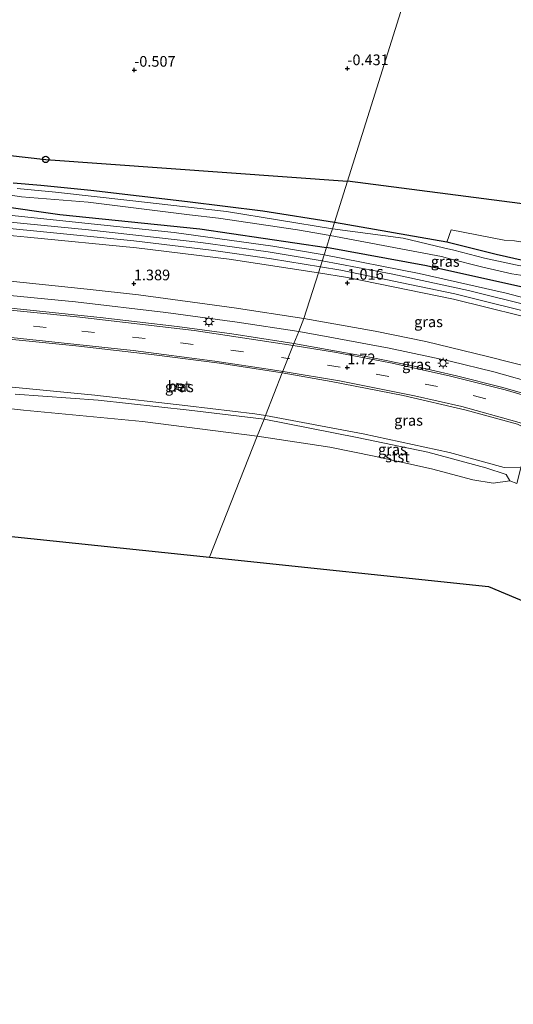
# Model space of a CAD drawing. Units: metres. Extents: x 259992 to 265230, y 591311 to 594003.
# Drawn here: x 260323 to 260439, y 592131 to 592362 of the extents above; entities that cross this region are included whole.
import ezdxf
from ezdxf.enums import TextEntityAlignment as Align

# ---------------------------------------------------------------- set-up
doc = ezdxf.new("R2010")
doc.units = ezdxf.units.M
doc.linetypes.add('VW-3-9_STREEP', pattern=[12, 3, -9])
doc.layers.get('0').update_dxf_attribs({"lineweight": 25})
for name, color, linetype in [('B-ME-GW-HOOGTEPUNT-S-B1', 10, 'Continuous'), ('B-ME-GW-INSTEEKWATERGANG-L-B1', 10, 'Continuous'), ('B-ME-KG-KADASTRAAL-OPNAMEDTMGRENS-L-B1', 10, 'Continuous'), ('B-ME-KL-ELEKTRICITEIT-HOOGSP-L-B1', 10, 'Continuous'), ('B-ME-KL-KABEL-HOOGSPANNINGSMAST-S-B1', 10, 'Continuous')]:
    doc.layers.add(name, color=color, linetype=linetype)
for name, color, linetype, lineweight in [('B-ME-GW-KRUINLIJN-L-B1', 93, 'Continuous', 18), ('B-ME-IE-GRASLAND-GV-B6', 93, 'Continuous', 18), ('B-ME-IE-GRONDWERKLIJN-GROND_INGERICHT-GV-B6', 253, 'Continuous', 18), ('B-ME-IE-HULPGEOMETRIE-L-B1', 53, 'Continuous', 18), ('B-ME-IE-MEUBILAIR_WEGMEUBILAIR-LICHTMAST-S-B1', 8, 'Continuous', 18), ('B-ME-OB-BEKLEDING-GV-B6', 253, 'Continuous', 18), ('B-ME-OB-WATERLIJN-L-B1', 133, 'OB-WATERLIJN', 18), ('B-ME-OG-WATER-GV-B6', 153, 'Continuous', 18), ('B-ME-SB-SPOOR-GV-B6', 253, 'Continuous', 18), ('B-ME-SB-SPOOR-L-B1', 253, 'Continuous', 18), ('B-ME-VH-VERH_SOORT-BETON-OVERIG-GV-B6', 8, 'IE-TERREINAFSCHEIDING-NATUURLIJK-HOUTWAL', 18), ('B-ME-VH-VERH_SOORT-BITUMEN-GV-B6', 8, 'IE-TERREINAFSCHEIDING-NATUURLIJK-HOUTWAL', 18), ('B-ME-VW-MARKERING-39STREEP-015-L-B1', 255, 'VW-3-9_STREEP', 18), ('B-ME-VW-MARKERING-STREEP-015-L-B1', 7, 'Continuous', 18)]:
    doc.layers.add(name, color=color, linetype=linetype, lineweight=lineweight)
doc.styles.add('NLCS-ISO', font='NLCS-ISO.TTF')
doc.linetypes.add('IE-TERREINAFSCHEIDING-NATUURLIJK-HOUTWAL', pattern='A,7,-1.5,[67,NLCS.SHX,S=0.75,R=45,X=0,Y=0],-1.5,7,-1.5,[70,NLCS.SHX,S=0.75,R=0,X=0,Y=0],-1.5', length=20)
doc.linetypes.add('OB-WATERLIJN', pattern='A,10,[32,NLCS.SHX,S=2,R=0,X=0,Y=0],-12', length=22)

# ---------------------------------------------------------------- blocks, each defined once
blk = doc.blocks.new('dtb')
blk.add_circle((0, 0), 0.75)
blk = doc.blocks.new('hoogtepunt')
for p, q in [((-0.5, 0), (0.5, 0)), ((0, 0.5), (0, -0.5))]:
    blk.add_line(p, q)
blk = doc.blocks.new('lantaarnpaal')
for p, q in [((-0.75, 0), (-1.25, 0)), ((-0.88, 0.88), (-0.53, 0.53)), ((0, 0.75), (0, 1.25)), ((0.53, 0.53), (0.88, 0.88)), ((0.75, 0), (1.25, 0)), ((-0.53, -0.53), (-0.88, -0.88)), ((0, -0.75), (0, -1.25)), ((0.53, -0.53), (0.88, -0.88))]:
    blk.add_line(p, q)
blk.add_circle((0, 0), 0.75)

msp = doc.modelspace()

# ---------------------------------------------------------------- linework, layer by layer
at = {"layer": 'B-ME-GW-INSTEEKWATERGANG-L-B1'}
for points in [[(260481.588, 592583.276, -0.391), (260475.2, 592532.091, -0.403), (260472.753, 592509.637, -0.427), (260470.668, 592490.88, -0.755), (260467.847, 592466.573, -0.735), (260464.926, 592444.287, -0.783), (260462.376, 592422.533, -0.655), (260460.061, 592403.447, -0.539), (260457.938, 592384.945, -0.543), (260455.296, 592361.948, -0.545), (260453.005, 592342.012, -0.551), (260450.815, 592323.797, -0.753), (260449.218, 592311.627, -0.737), (260448.484, 592310.178, -0.731), (260447.588, 592308.672, -0.719), (260445.839, 592307.184, -0.613), (260443.886, 592305.837, -0.569), (260441.543, 592305.225, -0.531), (260434.91, 592306.71, -0.519), (260423.389, 592309.59, -0.511), (260396.986, 592314.241, -0.513)], [(260396.986, 592314.241, -0.513), (260380.156, 592316.878, -0.703), (260362.512, 592319.091, -0.665), (260339.819, 592321.68, -0.553), (260328.081, 592322.904, -0.469), (260321.601, 592323.432, -0.631)], [(260317.727, 592318.169, 0.127), (260332.523, 592316.096, 0.287), (260365.413, 592312.752, 0.365), (260395.112, 592308.329, 0.433)], [(260446.209, 592299.664, -0.423), (260441.418, 592298.98, 0.181), (260418.567, 592304.065, 0.431), (260395.112, 592308.329, 0.433)]]:
    msp.add_polyline3d(points, dxfattribs=at)
at = {"layer": 'B-ME-GW-KRUINLIJN-L-B1'}
for points in [[(260380.802, 592268.974, 1.149), (260378.312, 592269.325, 1.149), (260362.592, 592271.193, 1.165), (260340.729, 592273.75, 1.169), (260315.631, 592276.109, 1.093), (260289.389, 592278.8, 1.117), (260262.193, 592281.16, 1.139), (260238.978, 592283.72, 1.229), (260217.904, 592285.888, 1.205), (260198.34, 592287.856, 1.169), (260176.308, 592289.833, 1.197), (260155.813, 592292.028, 1.225), (260140.381, 592293.332, 1.297), (260121.427, 592295.255, 1.279), (260103.372, 592297.471, 1.309), (260088.573, 592298.938, 1.323), (260076.089, 592301.356, 1.277), (260063.864, 592304.831, 1.289), (260051.485, 592309.111, 1.285), (260038.28, 592315.03, 1.297), (260026.717, 592321.185, 1.323)], [(260436.837, 592256.714, 1.045), (260424.004, 592260.274, 1.045), (260403.74, 592264.615, 1.047), (260380.802, 592268.974, 1.149)], [(260446.319, 592256.357, 1.358), (260440.717, 592256.668, 1.112), (260436.837, 592256.714, 1.045)]]:
    msp.add_polyline3d(points, dxfattribs=at)
at = {"layer": 'B-ME-IE-GRASLAND-GV-B6'}
for points in [[(260396.53, 592312.733, -1.495), (260396.986, 592314.241, -0.513), (260423.389, 592309.59, -0.511), (260434.91, 592306.71, -0.519), (260441.543, 592305.225, -0.531), (260443.886, 592305.837, -0.569), (260445.839, 592307.184, -0.613), (260447.588, 592308.672, -0.719), (260448.484, 592310.178, -0.731), (260449.218, 592311.627, -0.737), (260450.815, 592323.797, -0.753), (260453.005, 592342.012, -0.551), (260455.296, 592361.948, -0.545), (260457.938, 592384.945, -0.543), (260460.061, 592403.447, -0.539), (260462.376, 592422.533, -0.655), (260464.926, 592444.287, -0.783), (260467.847, 592466.573, -0.735), (260470.668, 592490.88, -0.755)], [(260455.296, 592361.948, -0.545), (260453.005, 592342.012, -0.551), (260450.815, 592323.797, -0.753), (260449.218, 592311.627, -0.737), (260448.484, 592310.178, -0.731), (260447.588, 592308.672, -0.719), (260445.839, 592307.184, -0.613), (260443.886, 592305.837, -0.569), (260441.543, 592305.225, -0.531), (260434.91, 592306.71, -0.519), (260423.389, 592309.59, -0.511), (260424.412, 592312.465, -0.437), (260436.815, 592310.095, -0.469), (260439.247, 592309.872, -0.465), (260440.598, 592309.698, -0.505), (260442.387, 592309.77, -0.537), (260444.095, 592310.394, -0.547), (260445.176, 592311.206, -0.539), (260445.899, 592312.78, -0.547), (260447.367, 592317.699, -0.559), (260448.589, 592327.257, -0.507), (260450.916, 592348.698, -0.397), (260455.228, 592382.936, -0.315)], [(260457.748, 592369.045, -1.513), (260455.784, 592354.18, -1.513), (260453.189, 592328.724, -1.513), (260450.529, 592310.434, -1.513), (260449.107, 592308.357, -1.513), (260447.949, 592306.795, -1.513), (260446.263, 592305.063, -1.513), (260444.124, 592304.208, -1.513), (260440.609, 592304.02, -1.513), (260432.227, 592305.837, -1.513), (260425.01, 592307.715, -1.513), (260422.6, 592308.248, -1.513), (260413.129, 592310.497, -1.513), (260396.53, 592312.733, -1.495)], [(260321.601, 592323.432, -0.631), (260328.081, 592322.904, -0.469), (260339.819, 592321.68, -0.553), (260362.512, 592319.091, -0.665), (260380.156, 592316.878, -0.703), (260396.986, 592314.241, -0.513), (260396.53, 592312.733, -1.495)], [(260396.53, 592312.733, -1.495), (260371.632, 592316.798, -1.485), (260348.96, 592319.341, -1.485), (260331.476, 592321.313, -1.485), (260322.534, 592322.163, -1.483)], [(260318.891, 592320.928, -1.467), (260323.507, 592320.25, -1.467), (260339.156, 592318.999, -1.467), (260362.937, 592315.982, -1.467), (260369.744, 592315.188, -1.467), (260388.268, 592312.472, -1.467), (260395.99, 592311.161, -1.467), (260395.112, 592308.329, 0.433)], [(260394.56, 592306.606, 0.649), (260382.549, 592308.681, 0.581), (260359.351, 592311.882, 0.633), (260333.946, 592314.557, 0.551), (260307.856, 592317.286, 0.565)], [(260395.112, 592308.329, 0.433), (260365.413, 592312.752, 0.365), (260332.523, 592316.096, 0.287), (260317.727, 592318.169, 0.127)], [(260317.727, 592318.169, 0.127), (260332.523, 592316.096, 0.287), (260365.413, 592312.752, 0.365), (260395.112, 592308.329, 0.433), (260394.56, 592306.606, 0.649)], [(260298.539, 592313.243, 0.727), (260324.912, 592310.736, 0.729), (260350.553, 592308.261, 0.715), (260372.26, 592305.608, 0.761), (260393.249, 592302.375, 0.807), (260389.763, 592291.665, 1.697), (260373.446, 592294.159, 1.563), (260350.956, 592297.218, 1.469), (260338.93, 592298.555, 1.445), (260312.531, 592301.346, 1.373)], [(260395.112, 592308.329, 0.433), (260395.99, 592311.161, -1.467), (260422.135, 592306.212, -1.417), (260424.095, 592305.656, -1.417), (260431.458, 592303.842, -1.439), (260438.588, 592302.199, -1.503), (260442.711, 592301.548, -1.503), (260445.889, 592301.39, -1.503), (260449.248, 592301.74, -1.503), (260450.856, 592301.424, -1.513), (260450.831, 592301.327, -0.687), (260450.625, 592300.661, -0.688), (260446.209, 592299.664, -0.423), (260441.418, 592298.98, 0.181), (260418.567, 592304.065, 0.431), (260395.112, 592308.329, 0.433)], [(260448.545, 592294.677, 0.699), (260437.252, 592297.627, 0.679), (260416.827, 592302.272, 0.673), (260394.56, 592306.606, 0.649), (260395.112, 592308.329, 0.433), (260418.567, 592304.065, 0.431), (260441.418, 592298.98, 0.181)], [(260389.763, 592291.665, 1.697), (260393.249, 592302.375, 0.807), (260400.08, 592301.303, 0.831), (260424.888, 592296.263, 0.837), (260448.342, 592290.48, 0.937), (260445.901, 592279.464, 1.799), (260443.364, 592280.128, 1.815), (260432.931, 592282.778, 1.781), (260418.454, 592286.328, 1.741), (260406.555, 592288.759, 1.701), (260389.763, 592291.665, 1.697)], [(260315.898, 592297.59, 1.461), (260336.206, 592295.566, 1.511), (260357.407, 592293.073, 1.553), (260374.126, 592290.852, 1.705), (260388.608, 592288.628, 1.781), (260387.482, 592285.815, 1.901)], [(260387.482, 592285.815, 1.901), (260384.944, 592286.244, 1.911), (260372.881, 592288.086, 1.879), (260360.025, 592289.808, 1.661), (260342.023, 592291.906, 1.651), (260314.233, 592294.852, 1.605)], [(260316.624, 592287.211, 1.593), (260336.27, 592285.251, 1.635), (260354.696, 592283.183, 1.675), (260369.96, 592281.2, 1.689), (260384.717, 592278.927, 1.717), (260380.802, 592268.974, 1.149), (260378.312, 592269.325, 1.149), (260362.592, 592271.193, 1.165), (260340.729, 592273.75, 1.169), (260315.631, 592276.109, 1.093)], [(260387.482, 592285.815, 1.901), (260388.608, 592288.628, 1.781), (260395.924, 592287.334, 1.731), (260409.8, 592284.741, 1.785), (260424.116, 592281.695, 1.875), (260434.362, 592279.179, 1.847), (260444.989, 592276.213, 1.861), (260444.519, 592273.258, 2.033), (260436.17, 592275.563, 2.011), (260425.658, 592278.264, 1.967), (260416.06, 592280.444, 1.953), (260404.799, 592282.72, 1.907), (260387.482, 592285.815, 1.901)], [(260380.802, 592268.974, 1.149), (260384.717, 592278.927, 1.717), (260396.177, 592276.923, 1.711), (260413.104, 592273.602, 1.691), (260427.905, 592270.164, 1.761), (260439.953, 592266.895, 1.719), (260441.911, 592265.98, 1.691), (260442.729, 592265.216, 1.709), (260444.054, 592264.471, 1.733), (260445.482, 592263.126, 1.713), (260446.018, 592263.014, 1.699), (260447.93, 592262.437, 1.691), (260446.68, 592257.903, 1.452), (260441.422, 592259.324, 1.452), (260440.717, 592256.668, 1.112), (260436.837, 592256.714, 1.045), (260424.004, 592260.274, 1.045), (260403.74, 592264.615, 1.047), (260380.802, 592268.974, 1.149)], [(260315.631, 592276.109, 1.093), (260340.729, 592273.75, 1.169), (260362.592, 592271.193, 1.165), (260378.312, 592269.325, 1.149), (260380.802, 592268.974, 1.149), (260380.447, 592268.052, 0.844)], [(260359.814, 592275.132, 1.445), (260361.11, 592274.838, 1.435), (260361.336, 592276.161, 1.437), (260359.996, 592276.492, 1.401), (260359.814, 592275.132, 1.445)], [(260380.447, 592268.052, 0.844), (260362.85, 592270.187, 0.844), (260341.525, 592272.513, 0.874), (260322.069, 592273.909, 0.79)], [(260380.447, 592268.052, 0.844), (260380.802, 592268.974, 1.149), (260403.74, 592264.615, 1.047), (260424.004, 592260.274, 1.045), (260436.837, 592256.714, 1.045), (260440.717, 592256.668, 1.112), (260439.749, 592253.026, 0.73), (260438.179, 592253.607, 0.73), (260437.296, 592255.07, 0.758), (260432.5, 592256.648, 0.69), (260418.921, 592260.343, 0.69), (260402.31, 592263.758, 0.69), (260380.447, 592268.052, 0.844)]]:
    msp.add_polyline3d(points, dxfattribs=at)
at = {"layer": 'B-ME-IE-GRONDWERKLIJN-GROND_INGERICHT-GV-B6'}
for points in [[(260396.986, 592314.241, -0.513), (260422.024, 592393.866, -0.557), (260454.48, 592497.64, -0.387), (260476.416, 592566.933, -0.085), (260471.34, 592531.978, -0.193), (260466.744, 592491.312, -0.423), (260463.937, 592457.338, -0.419), (260459.19, 592417.352, -0.223), (260455.228, 592382.936, -0.315), (260450.916, 592348.698, -0.397), (260448.589, 592327.257, -0.507), (260447.367, 592317.699, -0.559), (260445.899, 592312.78, -0.547), (260445.176, 592311.206, -0.539), (260444.095, 592310.394, -0.547), (260442.387, 592309.77, -0.537), (260440.598, 592309.698, -0.505), (260439.247, 592309.872, -0.465), (260436.815, 592310.095, -0.469), (260424.412, 592312.465, -0.437), (260423.389, 592309.59, -0.511), (260396.986, 592314.241, -0.513)], [(260454.48, 592497.64, -0.387), (260422.024, 592393.866, -0.557), (260396.986, 592314.241, -0.513)], [(260396.986, 592314.241, -0.513), (260380.156, 592316.878, -0.703), (260362.512, 592319.091, -0.665), (260339.819, 592321.68, -0.553), (260328.081, 592322.904, -0.469), (260321.601, 592323.432, -0.631)]]:
    msp.add_polyline3d(points, dxfattribs=at)
at = {"layer": 'B-ME-IE-HULPGEOMETRIE-L-B1'}
msp.add_polyline3d([(260367.657, 592235.701, 0.73), (260378.87, 592264.063, 0.73), (260380.447, 592268.052, 0.844), (260380.802, 592268.974, 1.149), (260384.717, 592278.927, 1.717), (260387.482, 592285.815, 1.901), (260388.608, 592288.628, 1.781), (260389.763, 592291.665, 1.697), (260393.249, 592302.375, 0.807), (260394.56, 592306.606, 0.649), (260395.112, 592308.329, 0.433), (260395.99, 592311.161, -1.467), (260396.53, 592312.733, -1.495), (260396.986, 592314.241, -0.513), (260422.024, 592393.866, -0.557), (260454.48, 592497.64, -0.387), (260476.416, 592566.933, -0.085), (260481.588, 592583.276, -0.391), (260483.849, 592590.271, -1.487), (260491.122, 592613.653, -1.487), (260493.827, 592622.375, -0.483), (260497.667, 592634.713, -0.112)], dxfattribs=at)
at = {"layer": 'B-ME-KG-KADASTRAAL-OPNAMEDTMGRENS-L-B1'}
for points in [[(260013.831, 592285.324, 0.9), (260077.778, 592265.956, 0.73), (260367.657, 592235.701, 0.73)], [(260367.657, 592235.701, 0.73), (260433.123, 592228.858, 0.598), (260666.669, 592130.842, 0.67)]]:
    msp.add_polyline3d(points, dxfattribs=at)
at = {"layer": 'B-ME-KL-ELEKTRICITEIT-HOOGSP-L-B1'}
for points in [[(260040.984, 592361.583, -0.87), (260042.527, 592361.334, -0.898), (260329.208, 592329.011, -0.161), (260400.013, 592323.869, -0.02)], [(260791.967, 592267.888, 0.721), (260777.821, 592253.345, 0.555), (260690.431, 592237.011, 0.634), (260606.525, 592297.169, 0.845), (260400.013, 592323.869, -0.02)]]:
    msp.add_polyline3d(points, dxfattribs=at)
at = {"layer": 'B-ME-OB-BEKLEDING-GV-B6'}
for points in [[(260322.069, 592273.909, 0.79), (260341.525, 592272.513, 0.874), (260362.85, 592270.187, 0.844), (260380.447, 592268.052, 0.844), (260378.87, 592264.063, 0.73)], [(260378.87, 592264.063, 0.73), (260351.929, 592267.559, 0.73), (260323.955, 592270.186, 0.73), (260303.958, 592272.402, 0.73)], [(260378.87, 592264.063, 0.73), (260380.447, 592268.052, 0.844), (260402.31, 592263.758, 0.69), (260418.921, 592260.343, 0.69), (260432.5, 592256.648, 0.69), (260437.296, 592255.07, 0.758), (260438.179, 592253.607, 0.73), (260434.202, 592253.061, 0.73), (260429.458, 592253.859, 0.73), (260419.792, 592256.425, 0.73), (260406.322, 592259.437, 0.73), (260395.875, 592261.492, 0.73), (260378.87, 592264.063, 0.73)]]:
    msp.add_polyline3d(points, dxfattribs=at)
at = {"layer": 'B-ME-OB-WATERLIJN-L-B1'}
for points in [[(260378.87, 592264.063, 0.73), (260351.929, 592267.559, 0.73), (260323.955, 592270.186, 0.73), (260303.958, 592272.402, 0.73), (260281.951, 592274.741, 0.73), (260256.844, 592277.025, 0.756), (260236.294, 592278.831, 0.756), (260210.898, 592281.13, 0.756), (260189.858, 592283.285, 0.756), (260165.423, 592285.736, 0.756), (260137.831, 592288.585, 0.756), (260108.561, 592292.055, 0.756), (260088.047, 592294.651, 0.756), (260071.394, 592297.788, 0.756), (260057.784, 592301.63, 0.756), (260042.293, 592307.722, 0.756), (260025.035, 592316.451, 0.79)], [(260378.87, 592264.063, 0.73), (260395.875, 592261.492, 0.73), (260406.322, 592259.437, 0.73), (260419.792, 592256.425, 0.73), (260429.458, 592253.859, 0.73), (260434.202, 592253.061, 0.73), (260438.179, 592253.607, 0.73), (260439.749, 592253.026, 0.73)]]:
    msp.add_polyline3d(points, dxfattribs=at)
at = {"layer": 'B-ME-OG-WATER-GV-B6'}
for points in [[(260395.99, 592311.161, -1.467), (260396.53, 592312.733, -1.495), (260413.129, 592310.497, -1.513), (260422.6, 592308.248, -1.513), (260425.01, 592307.715, -1.513), (260432.227, 592305.837, -1.513), (260440.609, 592304.02, -1.513), (260444.124, 592304.208, -1.513), (260446.263, 592305.063, -1.513), (260447.949, 592306.795, -1.513), (260449.107, 592308.357, -1.513), (260450.529, 592310.434, -1.513), (260453.189, 592328.724, -1.513), (260455.784, 592354.18, -1.513), (260457.748, 592369.045, -1.513)], [(260322.534, 592322.163, -1.483), (260331.476, 592321.313, -1.485), (260348.96, 592319.341, -1.485), (260371.632, 592316.798, -1.485), (260396.53, 592312.733, -1.495), (260395.99, 592311.161, -1.467)], [(260395.99, 592311.161, -1.467), (260388.268, 592312.472, -1.467), (260369.744, 592315.188, -1.467), (260362.937, 592315.982, -1.467), (260339.156, 592318.999, -1.467), (260323.507, 592320.25, -1.467), (260318.891, 592320.928, -1.467)], [(260378.87, 592264.063, 0.73), (260367.657, 592235.701, 0.73), (260077.778, 592265.956, 0.73), (260013.831, 592285.324, 0.9), (260025.035, 592316.451, 0.79), (260042.293, 592307.722, 0.756), (260057.784, 592301.63, 0.756), (260071.394, 592297.788, 0.756), (260088.047, 592294.651, 0.756), (260108.561, 592292.055, 0.756), (260137.831, 592288.585, 0.756), (260165.423, 592285.736, 0.756), (260189.858, 592283.285, 0.756), (260210.898, 592281.13, 0.756), (260236.294, 592278.831, 0.756), (260256.844, 592277.025, 0.756), (260281.951, 592274.741, 0.73), (260303.958, 592272.402, 0.73), (260323.955, 592270.186, 0.73), (260351.929, 592267.559, 0.73), (260378.87, 592264.063, 0.73)], [(260581.557, 592249.726, -1.513), (260580.92, 592250.339, -1.513), (260573.957, 592253.315, -1.513), (260565.773, 592256.794, -1.513), (260539.764, 592267.19, -1.513), (260524.643, 592273.256, -1.513), (260522.466, 592274.577, -1.513), (260500.914, 592282.689, -1.513), (260477.904, 592290.957, -1.513), (260463.817, 592295.493, -1.513), (260458.338, 592297.822, -1.513), (260454.136, 592300.488, -1.513), (260452.564, 592300.988, -1.513), (260450.856, 592301.424, -1.513), (260449.248, 592301.74, -1.503), (260445.889, 592301.39, -1.503), (260442.711, 592301.548, -1.503), (260438.588, 592302.199, -1.503), (260431.458, 592303.842, -1.439), (260424.095, 592305.656, -1.417), (260422.135, 592306.212, -1.417), (260395.99, 592311.161, -1.467)], [(260666.669, 592130.842, 0.67), (260433.123, 592228.858, 0.598), (260367.657, 592235.701, 0.73), (260378.87, 592264.063, 0.73), (260395.875, 592261.492, 0.73), (260406.322, 592259.437, 0.73), (260419.792, 592256.425, 0.73), (260429.458, 592253.859, 0.73)], [(260429.458, 592253.859, 0.73), (260434.202, 592253.061, 0.73), (260438.179, 592253.607, 0.73), (260439.749, 592253.026, 0.73)]]:
    msp.add_polyline3d(points, dxfattribs=at)
at = {"layer": 'B-ME-SB-SPOOR-GV-B6'}
for points in [[(260307.856, 592317.286, 0.565), (260333.946, 592314.557, 0.551), (260359.351, 592311.882, 0.633), (260382.549, 592308.681, 0.581), (260394.56, 592306.606, 0.649), (260393.249, 592302.375, 0.807)], [(260393.249, 592302.375, 0.807), (260372.26, 592305.608, 0.761), (260350.553, 592308.261, 0.715), (260324.912, 592310.736, 0.729), (260298.539, 592313.243, 0.727)], [(260448.342, 592290.48, 0.937), (260424.888, 592296.263, 0.837), (260400.08, 592301.303, 0.831), (260393.249, 592302.375, 0.807), (260394.56, 592306.606, 0.649), (260416.827, 592302.272, 0.673), (260437.252, 592297.627, 0.679), (260448.545, 592294.677, 0.699)]]:
    msp.add_polyline3d(points, dxfattribs=at)
at = {"layer": 'B-ME-SB-SPOOR-L-B1'}
for points in [[(260394.133, 592305.25, 0.708), (260381.407, 592307.352, 0.666), (260365.651, 592309.527, 0.678), (260339.211, 592312.512, 0.698), (260312.806, 592315.091, 0.692)], [(260304.7, 592314.375, 0.736), (260326.356, 592312.292, 0.718), (260349.916, 592309.91, 0.742), (260368.051, 592307.701, 0.714), (260382.22, 592305.678, 0.736), (260393.674, 592303.783, 0.73)], [(260393.674, 592303.783, 0.73), (260398.462, 592302.997, 0.724), (260425.206, 592297.49, 0.712), (260447.533, 592291.893, 0.746), (260465.684, 592286.608, 0.74), (260484.272, 592280.51, 0.7), (260501.023, 592274.519, 0.684), (260519.927, 592267.196, 0.668), (260559.598, 592251.193, 0.678), (260596.45, 592236.205, 0.654), (260633.199, 592221.258, 0.6), (260673.282, 592204.931, 0.62), (260707.243, 592191.128, 0.66), (260745.444, 592175.606, 0.706), (260775.147, 592163.528, 0.742)], [(260775.605, 592164.987, 0.712), (260772.132, 592166.422, 0.736), (260741.924, 592178.74, 0.686), (260714.777, 592189.746, 0.662), (260680.595, 592203.597, 0.626), (260644.711, 592218.201, 0.622), (260614.447, 592230.481, 0.658), (260583.589, 592242.976, 0.642), (260557.804, 592253.483, 0.702), (260533.244, 592263.445, 0.652), (260513.371, 592271.352, 0.68), (260497.694, 592277.277, 0.714), (260480.677, 592283.253, 0.754), (260460.118, 592289.831, 0.744), (260443.884, 592294.397, 0.75), (260428.422, 592298.238, 0.738), (260410.687, 592302.097, 0.734), (260394.133, 592305.25, 0.708)]]:
    msp.add_polyline3d(points, dxfattribs=at)
at = {"layer": 'B-ME-VH-VERH_SOORT-BETON-OVERIG-GV-B6'}
msp.add_polyline3d([(260359.996, 592276.492, 1.401), (260361.336, 592276.161, 1.437), (260361.11, 592274.838, 1.435), (260359.814, 592275.132, 1.445), (260359.996, 592276.492, 1.401)], dxfattribs=at)
at = {"layer": 'B-ME-VH-VERH_SOORT-BITUMEN-GV-B6'}
for points in [[(260312.531, 592301.346, 1.373), (260338.93, 592298.555, 1.445), (260350.956, 592297.218, 1.469), (260373.446, 592294.159, 1.563), (260389.763, 592291.665, 1.697), (260388.608, 592288.628, 1.781)], [(260388.608, 592288.628, 1.781), (260374.126, 592290.852, 1.705), (260357.407, 592293.073, 1.553), (260336.206, 592295.566, 1.511), (260315.898, 592297.59, 1.461)], [(260314.233, 592294.852, 1.605), (260342.023, 592291.906, 1.651), (260360.025, 592289.808, 1.661), (260372.881, 592288.086, 1.879), (260384.944, 592286.244, 1.911), (260387.482, 592285.815, 1.901), (260384.717, 592278.927, 1.717)], [(260444.989, 592276.213, 1.861), (260434.362, 592279.179, 1.847), (260424.116, 592281.695, 1.875), (260409.8, 592284.741, 1.785), (260395.924, 592287.334, 1.731), (260388.608, 592288.628, 1.781), (260389.763, 592291.665, 1.697), (260406.555, 592288.759, 1.701), (260418.454, 592286.328, 1.741), (260432.931, 592282.778, 1.781), (260443.364, 592280.128, 1.815)], [(260384.717, 592278.927, 1.717), (260369.96, 592281.2, 1.689), (260354.696, 592283.183, 1.675), (260336.27, 592285.251, 1.635), (260316.624, 592287.211, 1.593)], [(260439.953, 592266.895, 1.719), (260427.905, 592270.164, 1.761), (260413.104, 592273.602, 1.691), (260396.177, 592276.923, 1.711), (260384.717, 592278.927, 1.717), (260387.482, 592285.815, 1.901), (260404.799, 592282.72, 1.907), (260416.06, 592280.444, 1.953), (260425.658, 592278.264, 1.967), (260436.17, 592275.563, 2.011), (260444.519, 592273.258, 2.033)]]:
    msp.add_polyline3d(points, dxfattribs=at)
at = {"layer": 'B-ME-VW-MARKERING-39STREEP-015-L-B1'}
for points in [[(260031.87, 592336.165, 2.039), (260036.831, 592333.002, 1.899), (260047.469, 592327.386, 1.939), (260058.781, 592322.487, 1.959), (260068.374, 592319.204, 2.001), (260079.496, 592316.164, 1.957), (260091.451, 592313.698, 1.945), (260103.049, 592311.922, 1.919), (260125.615, 592309.559, 1.805), (260162.309, 592305.915, 1.827), (260210.065, 592301.275, 1.843), (260244.808, 592297.908, 1.799), (260279.67, 592294.494, 1.665), (260314.39, 592291.117, 1.593), (260337.661, 592288.751, 1.715), (260360.819, 592285.998, 1.759), (260386.091, 592282.335, 1.809)], [(260638.265, 592195.074, 1.953), (260615.223, 592204.476, 1.925), (260580.989, 592218.347, 1.909), (260553.354, 592229.586, 1.875), (260531.796, 592238.34, 1.799), (260510.062, 592247.103, 1.839), (260488.15, 592255.317, 1.841), (260466.334, 592262.813, 1.873), (260443.771, 592269.684, 1.895), (260432.473, 592272.876, 1.875), (260421.173, 592275.709, 1.847), (260409.753, 592278.089, 1.783), (260398.286, 592280.248, 1.763), (260386.091, 592282.335, 1.809)]]:
    msp.add_polyline3d(points, dxfattribs=at)
at = {"layer": 'B-ME-VW-MARKERING-STREEP-015-L-B1'}
for points in [[(260384.903, 592279.292, 1.685), (260382.403, 592279.667, 1.679), (260368.898, 592281.683, 1.661), (260349.704, 592284.191, 1.631), (260315.816, 592287.79, 1.569), (260273.972, 592291.851, 1.585), (260238.781, 592295.277, 1.721), (260208.942, 592298.147, 1.711), (260176.88, 592301.302, 1.705), (260145.06, 592304.422, 1.707), (260117.065, 592307.194, 1.789), (260101.328, 592308.97, 1.945), (260083.68, 592311.969, 1.981), (260073.817, 592314.318, 2.063), (260063.332, 592317.48, 2.055), (260050.114, 592322.619, 1.985), (260041.022, 592326.98, 2.009), (260030.827, 592332.872, 2.169)], [(260141.42, 592311.231, 1.818), (260176.601, 592307.731, 1.784), (260210.551, 592304.441, 1.786), (260243.876, 592301.259, 1.762), (260274.502, 592298.295, 1.654), (260306.143, 592295.167, 1.62), (260336.482, 592292.121, 1.634), (260364.029, 592288.857, 1.78), (260387.28, 592285.343, 1.858)], [(260767.529, 592147.904, 1.87), (260731.136, 592162.131, 1.842), (260699.595, 592174.316, 1.858), (260666.57, 592187.149, 1.936), (260629.04, 592202.345, 1.92), (260596.327, 592215.614, 1.86), (260563.38, 592228.996, 1.836), (260534.292, 592240.811, 1.79), (260513.513, 592249.156, 1.836), (260497.618, 592255.288, 1.902), (260482.274, 592260.842, 1.9), (260467.33, 592265.837, 1.936), (260451.183, 592270.829, 1.946), (260437.043, 592274.926, 1.946), (260423.914, 592278.242, 1.906), (260410.134, 592281.277, 1.862), (260396.959, 592283.772, 1.868), (260387.28, 592285.343, 1.858)], [(260384.903, 592279.292, 1.685), (260398.156, 592277.043, 1.694), (260415.799, 592273.56, 1.72), (260426.881, 592271.033, 1.708), (260439.814, 592267.474, 1.714), (260455.037, 592262.928, 1.672), (260467.189, 592259.218, 1.69), (260490.271, 592251.181, 1.71), (260503.375, 592246.234, 1.732), (260522.587, 592238.629, 1.67), (260555.947, 592225.024, 1.754), (260587.749, 592212.135, 1.762)]]:
    msp.add_polyline3d(points, dxfattribs=at)

# ---------------------------------------------------------------- block references
at = {"layer": 'B-ME-GW-HOOGTEPUNT-S-B1', "rotation": 90}
for p in [(260349.982, 592349.966, -0.507), (260349.982, 592349.966, -0.507), (260400.019, 592350.331, -0.431), (260400.019, 592350.331, -0.431), (260349.893, 592299.871, 1.389), (260349.893, 592299.871, 1.389), (260400.006, 592300.024, 1.016), (260400.006, 592300.024, 1.016), (260399.984, 592280.194, 1.72), (260399.984, 592280.194, 1.72)]:
    msp.add_blockref('hoogtepunt', p, dxfattribs=at)
at = {"layer": 'B-ME-IE-MEUBILAIR_WEGMEUBILAIR-LICHTMAST-S-B1', "rotation": 90}
for p in [(260367.508, 592291.002, 1.713), (260422.46, 592281.238, 1.902)]:
    msp.add_blockref('lantaarnpaal', p, dxfattribs=at)
at = {"layer": 'B-ME-KL-KABEL-HOOGSPANNINGSMAST-S-B1', "rotation": 90}
msp.add_blockref('dtb', (260329.208, 592329.011, -0.161), dxfattribs=at)

# ---------------------------------------------------------------- texts
at = {"layer": 'B-ME-GW-HOOGTEPUNT-S-B1', "ltscale": 0.2, "style": 'NLCS-ISO'}
for s, p in [('-0.507', (260349.982, 592349.966, -0.507)), ('-0.507', (260349.982, 592349.966, -0.507)), ('-0.431', (260400.019, 592350.331, -0.431)), ('-0.431', (260400.019, 592350.331, -0.431)), ('1.016', (260400.006, 592300.024, 1.016)), ('1.016', (260400.006, 592300.024, 1.016)), ('1.389', (260349.893, 592299.871, 1.389)), ('1.389', (260349.893, 592299.871, 1.389)), ('1.72', (260399.984, 592280.194, 1.72)), ('1.72', (260399.984, 592280.194, 1.72))]:
    msp.add_text(s, height=2.5, dxfattribs=at).set_placement(p, align=Align.BOTTOM_LEFT)
at = {"layer": 'B-ME-IE-GRASLAND-GV-B6', "ltscale": 0.2, "style": 'NLCS-ISO'}
for p in [(260422.984, 592305.0705), (260419.0525, 592290.9195), (260416.2355, 592280.943), (260360.575, 592275.665), (260414.366, 592267.7975), (260410.582, 592261)]:
    msp.add_text('gras', height=2.5, dxfattribs=at).set_placement(p, align=Align.MIDDLE_CENTER)
at = {"layer": 'B-ME-OB-BEKLEDING-GV-B6', "ltscale": 0.2, "style": 'NLCS-ISO'}
msp.add_text('stst', height=2.5, dxfattribs=at).set_placement((260411.7725, 592259.2214), align=Align.MIDDLE_CENTER)
at = {"layer": 'B-ME-VH-VERH_SOORT-BETON-OVERIG-GV-B6', "ltscale": 0.2, "style": 'NLCS-ISO'}
msp.add_text('bet', height=2.5, dxfattribs=at).set_placement((260360.4504, 592275.823), align=Align.MIDDLE_CENTER)

doc.saveas('drawing.dxf')
